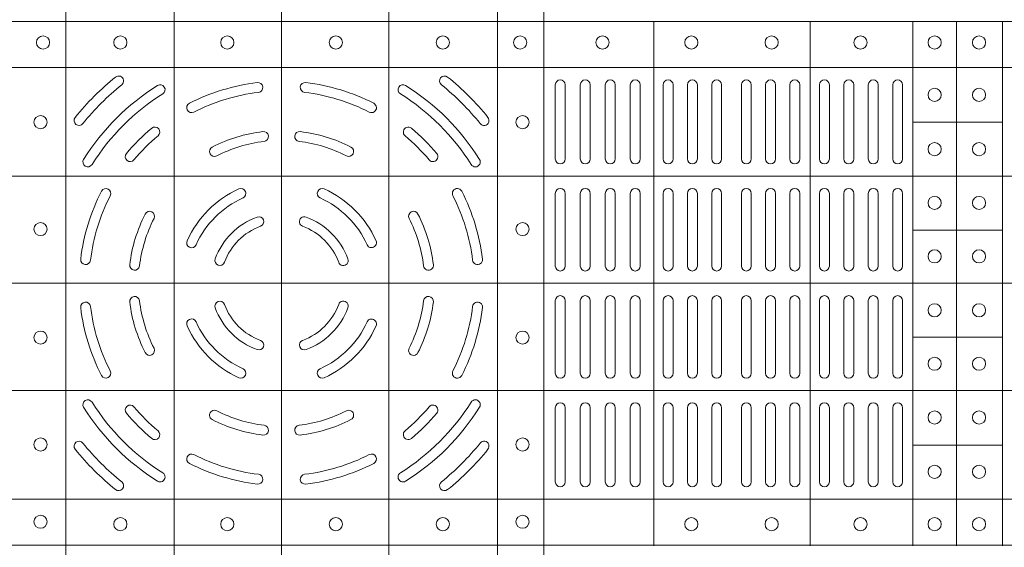
# Model space of a CAD drawing. Units: millimetres. Extents: x 0 to 21000, y 0 to 14850.
# Drawn here: x 9465 to 9764, y 8918 to 9079 of the extents above; entities that cross this region are included whole.
import ezdxf

# ---------------------------------------------------------------- set-up
doc = ezdxf.new("R2010")
doc.units = ezdxf.units.MM
doc.header["$LTSCALE"] = 333.33333
doc.layers.add('FRW-Rifi ST-B', color=7, linetype='Continuous', lineweight=5, transparency=0.5)

# ---------------------------------------------------------------- blocks, each defined once
blk = doc.blocks.new('ST-Block_(DS)')
at = {"color": 0, "linetype": 'Continuous', "lineweight": 5}
for p, q in [((0.3343999896205219, 0.8000000000000398), (0.3343999896205219, 2.842170943040401e-14)), ((0.367399989441509, 0.8000000000000398), (0.367399989441509, 2.842170943040401e-14)), ((0.4000000000000057, 0.8000000000000114), (0.4000000000000057, 0)), ((0.4326000105585024, 0.799999999999983), (0.4326000105585024, -2.842170943040401e-14)), ((0.4656000103794895, 0.799999999999983), (0.4656000103794895, -2.842170943040401e-14)), ((0.4797000106420057, 0.799999999999983), (0.4797000106420057, -2.842170943040401e-14)), ((0, 0.4795984081923166), (0.8000000000000114, 0.4795984081629001)), ((0.5131172744353591, 0.3201983868906382), (0.5131172744353591, 0.4795984081746383)), ((0.5606172589383505, 0.3201983868905813), (0.5606172589383505, 0.4795984081745814)), ((0.5918516127188411, 0.3201983868905529), (0.5918516127188411, 0.479598408174553)), ((0.6051016060433483, 0.3201983868905529), (0.6051016060433483, 0.479598408174553)), ((0.6191016046128368, 0.3201983868905245), (0.6191016046128368, 0.4795984081745246)), ((0, 0.4656000062820453), (0.8000000000000114, 0.4656000062526289)), ((0.5918516127189548, 0.4489827312355601), (0.6191016046129789, 0.4489827312355601)), ((0, 0.4326000027355406), (0.8000000000000114, 0.4326000027061241)), ((0.591851612718898, 0.4161827301435608), (0.6191016046129221, 0.4161827301435608)), ((0, 0.4000000000017678), (0.8000000000000114, 0.3999999999723514)), ((0.591851612718898, 0.3835827186535425), (0.6191016046129221, 0.3835827186535425)), ((0, 0.3673999972644708), (0.8000000000000114, 0.3673999972938873)), ((0.5918516127188411, 0.3507827184925532), (0.6191016046128652, 0.3507827184925532)), ((0, 0.334399993717966), (0.8000000000000114, 0.3343999937473825)), ((0, 0.3204015918076948), (0.8000000000000114, 0.3204015918371113))]:
    blk.add_line(p, q, dxfattribs=at)
at = {"color": 0, "linetype": 'Continuous', "lineweight": 0}
for p, q in [((0.4832000061865074, 0.4603499948980243), (0.4832000061865074, 0.4378499940040115)), ((0.4862000048159985, 0.4603499948980243), (0.4862000048159985, 0.4378499940040115)), ((0.4908000081775015, 0.4603499948980243), (0.4908000081775015, 0.4378499940040115)), ((0.4938000068065094, 0.4603499948980243), (0.4938000068065094, 0.4378499940040115)), ((0.4984000027180002, 0.4378499940040115), (0.4984000027180002, 0.4603499948980243)), ((0.5014000087975035, 0.4378499940040115), (0.5014000087975035, 0.4603499948980243)), ((0.5060000047085111, 0.4378499940040115), (0.5060000047085111, 0.4603499948980243)), ((0.509000003337519, 0.4378499940040115), (0.509000003337519, 0.4603499948980243)), ((0.5160000026225191, 0.4378499940040115), (0.5160000026225191, 0.4603499948980243)), ((0.5190000087019939, 0.4378499940040115), (0.5190000087019939, 0.4603499948980243)), ((0.5233750045294983, 0.4603499948980243), (0.5233750045294983, 0.4378499940040115)), ((0.5263750106095131, 0.4603499948980243), (0.5263750106095131, 0.4378499940040115)), ((0.5307500064370174, 0.4603499948980243), (0.5307500064370174, 0.4378499940040115)), ((0.5337500125170038, 0.4603499948980243), (0.5337500125170038, 0.4378499940040115)), ((0.5397500097750196, 0.4603499948980243), (0.5397500097750196, 0.4378499940040115)), ((0.5427500009535038, 0.4603499948980243), (0.5427500009535038, 0.4378499940040115)), ((0.5471250116825104, 0.4603499948980243), (0.5471250116825104, 0.4378499940040115)), ((0.5501250028609945, 0.4603499948980243), (0.5501250028609945, 0.4378499940040115)), ((0.5544999986884989, 0.4378499940040115), (0.5544999986884989, 0.4603499948980243)), ((0.5575000047680021, 0.4378499940040115), (0.5575000047680021, 0.4603499948980243)), ((0.5635000020265011, 0.4378499940040115), (0.5635000020265011, 0.4603499948980243)), ((0.5665000081060043, 0.4378499940040115), (0.5665000081060043, 0.4603499948980243)), ((0.5709166675805193, 0.4378499940040115), (0.5709166675805193, 0.4603499948980243)), ((0.5739166736599941, 0.4378499940040115), (0.5739166736599941, 0.4603499948980243)), ((0.5783333331345091, 0.4603499948980243), (0.5783333331345091, 0.4378499940040115)), ((0.5813333392140123, 0.4603499948980243), (0.5813333392140123, 0.4378499940040115)), ((0.5857499986884989, 0.4603499948980243), (0.5857499986884989, 0.4378499940040115)), ((0.5887500047680021, 0.4603499948980243), (0.5887500047680021, 0.4378499940040115)), ((0.4832000061865074, 0.4052499939690222), (0.4832000061865074, 0.4273499932140226)), ((0.4862000048159985, 0.4052499939690222), (0.4862000048159985, 0.4273499932140226)), ((0.4908000081775015, 0.4273499932140226), (0.4908000081775015, 0.4052499939690222)), ((0.4938000068065094, 0.4273499932140226), (0.4938000068065094, 0.4052499939690222)), ((0.4984000027180002, 0.4052499939690222), (0.4984000027180002, 0.4273499932140226)), ((0.5014000087975035, 0.4052499939690222), (0.5014000087975035, 0.4273499932140226)), ((0.5060000047085111, 0.4273499932140226), (0.5060000047085111, 0.4052499939690222)), ((0.509000003337519, 0.4273499932140226), (0.509000003337519, 0.4052499939690222)), ((0.5160000026225191, 0.4273499932140226), (0.5160000026225191, 0.4052499939690222)), ((0.5190000087019939, 0.4273499932140226), (0.5190000087019939, 0.4052499939690222)), ((0.5233750045294983, 0.4052499939690222), (0.5233750045294983, 0.4273499932140226)), ((0.5263750106095131, 0.4052499939690222), (0.5263750106095131, 0.4273499932140226)), ((0.5307500064370174, 0.4052499939690222), (0.5307500064370174, 0.4273499932140226)), ((0.5337500125170038, 0.4052499939690222), (0.5337500125170038, 0.4273499932140226)), ((0.5397500097750196, 0.4052499939690222), (0.5397500097750196, 0.4273499932140226)), ((0.5427500009535038, 0.4052499939690222), (0.5427500009535038, 0.4273499932140226)), ((0.5471250116825104, 0.4052499939690222), (0.5471250116825104, 0.4273499932140226)), ((0.5501250028609945, 0.4052499939690222), (0.5501250028609945, 0.4273499932140226)), ((0.5544999986884989, 0.4273499932140226), (0.5544999986884989, 0.4052499939690222)), ((0.5575000047680021, 0.4273499932140226), (0.5575000047680021, 0.4052499939690222)), ((0.5635000020265011, 0.4052499939690222), (0.5635000020265011, 0.4273499932140226)), ((0.5665000081060043, 0.4052499939690222), (0.5665000081060043, 0.4273499932140226)), ((0.5709166675805193, 0.4273499932140226), (0.5709166675805193, 0.4052499939690222)), ((0.5739166736599941, 0.4273499932140226), (0.5739166736599941, 0.4052499939690222)), ((0.5783333331345091, 0.4273499932140226), (0.5783333331345091, 0.4052499939690222)), ((0.5813333392140123, 0.4273499932140226), (0.5813333392140123, 0.4052499939690222)), ((0.5857499986884989, 0.4273499932140226), (0.5857499986884989, 0.4052499939690222)), ((0.5887500047680021, 0.4273499932140226), (0.5887500047680021, 0.4052499939690222)), ((0.4832000061865074, 0.3947499941105264), (0.4832000061865074, 0.3726499948650144)), ((0.4862000048159985, 0.3947499941105264), (0.4862000048159985, 0.3726499948650144)), ((0.4908000081775015, 0.3726499948650144), (0.4908000081775015, 0.3947499941105264)), ((0.4938000068065094, 0.3726499948650144), (0.4938000068065094, 0.3947499941105264)), ((0.4984000027180002, 0.3947499941105264), (0.4984000027180002, 0.3726499948650144)), ((0.5014000087975035, 0.3947499941105264), (0.5014000087975035, 0.3726499948650144)), ((0.5060000047085111, 0.3726499948650144), (0.5060000047085111, 0.3947499941105264)), ((0.509000003337519, 0.3726499948650144), (0.509000003337519, 0.3947499941105264)), ((0.5160000026225191, 0.3726499948650144), (0.5160000026225191, 0.3947499941105264)), ((0.5190000087019939, 0.3726499948650144), (0.5190000087019939, 0.3947499941105264)), ((0.5233750045294983, 0.3947499941105264), (0.5233750045294983, 0.3726499948650144)), ((0.5263750106095131, 0.3947499941105264), (0.5263750106095131, 0.3726499948650144)), ((0.5307500064370174, 0.3947499941105264), (0.5307500064370174, 0.3726499948650144)), ((0.5337500125170038, 0.3947499941105264), (0.5337500125170038, 0.3726499948650144)), ((0.5397500097750196, 0.3947499941105264), (0.5397500097750196, 0.3726499948650144)), ((0.5427500009535038, 0.3947499941105264), (0.5427500009535038, 0.3726499948650144)), ((0.5471250116825104, 0.3947499941105264), (0.5471250116825104, 0.3726499948650144)), ((0.5501250028609945, 0.3947499941105264), (0.5501250028609945, 0.3726499948650144)), ((0.5544999986884989, 0.3726499948650144), (0.5544999986884989, 0.3947499941105264)), ((0.5575000047680021, 0.3726499948650144), (0.5575000047680021, 0.3947499941105264)), ((0.5635000020265011, 0.3947499941105264), (0.5635000020265011, 0.3726499948650144)), ((0.5665000081060043, 0.3947499941105264), (0.5665000081060043, 0.3726499948650144)), ((0.5709166675805193, 0.3726499948650144), (0.5709166675805193, 0.3947499941105264)), ((0.5739166736599941, 0.3726499948650144), (0.5739166736599941, 0.3947499941105264)), ((0.5783333331345091, 0.3726499948650144), (0.5783333331345091, 0.3947499941105264)), ((0.5813333392140123, 0.3726499948650144), (0.5813333392140123, 0.3947499941105264)), ((0.5857499986884989, 0.3726499948650144), (0.5857499986884989, 0.3947499941105264)), ((0.5887500047680021, 0.3726499948650144), (0.5887500047680021, 0.3947499941105264)), ((0.4832000061865074, 0.3396499931810126), (0.4832000061865074, 0.3621499940755371)), ((0.4862000048159985, 0.3396499931810126), (0.4862000048159985, 0.3621499940755371)), ((0.4908000081775015, 0.3396499931810126), (0.4908000081775015, 0.3621499940755371)), ((0.4938000068065094, 0.3396499931810126), (0.4938000068065094, 0.3621499940755371)), ((0.4984000027180002, 0.3621499940755371), (0.4984000027180002, 0.3396499931810126)), ((0.5014000087975035, 0.3621499940755371), (0.5014000087975035, 0.3396499931810126)), ((0.5060000047085111, 0.3621499940755371), (0.5060000047085111, 0.3396499931810126)), ((0.509000003337519, 0.3621499940755371), (0.509000003337519, 0.3396499931810126)), ((0.5160000026225191, 0.3621499940755371), (0.5160000026225191, 0.3396499931810126)), ((0.5190000087019939, 0.3621499940755371), (0.5190000087019939, 0.3396499931810126)), ((0.5233750045294983, 0.3396499931810126), (0.5233750045294983, 0.3621499940755371)), ((0.5263750106095131, 0.3396499931810126), (0.5263750106095131, 0.3621499940755371)), ((0.5307500064370174, 0.3396499931810126), (0.5307500064370174, 0.3621499940755371)), ((0.5337500125170038, 0.3396499931810126), (0.5337500125170038, 0.3621499940755371)), ((0.5397500097750196, 0.3396499931810126), (0.5397500097750196, 0.3621499940755371)), ((0.5427500009535038, 0.3396499931810126), (0.5427500009535038, 0.3621499940755371)), ((0.5471250116825104, 0.3396499931810126), (0.5471250116825104, 0.3621499940755371)), ((0.5501250028609945, 0.3396499931810126), (0.5501250028609945, 0.3621499940755371)), ((0.5544999986884989, 0.3621499940755371), (0.5544999986884989, 0.3396499931810126)), ((0.5575000047680021, 0.3621499940755371), (0.5575000047680021, 0.3396499931810126)), ((0.5635000020265011, 0.3621499940755371), (0.5635000020265011, 0.3396499931810126)), ((0.5665000081060043, 0.3621499940755371), (0.5665000081060043, 0.3396499931810126)), ((0.5709166675805193, 0.3621499940755371), (0.5709166675805193, 0.3396499931810126)), ((0.5739166736599941, 0.3621499940755371), (0.5739166736599941, 0.3396499931810126)), ((0.5783333331345091, 0.3396499931810126), (0.5783333331345091, 0.3621499940755371)), ((0.5813333392140123, 0.3396499931810126), (0.5813333392140123, 0.3621499940755371)), ((0.5857499986884989, 0.3396499931810126), (0.5857499986884989, 0.3621499940755371)), ((0.5887500047680021, 0.3396499931810126), (0.5887500047680021, 0.3621499940755371))]:
    blk.add_line(p, q, dxfattribs=at)
for centre, radius in [((0.3275000059600188, 0.4732499940395201), 0.00200000000000017), ((0.3510000059600031, 0.4732499940395201), 0.002000000000000029), ((0.383500005960002, 0.4732499940395201), 0.002000000000000029), ((0.4165000059600175, 0.4732499940395201), 0.001999999999999886), ((0.4490000059600163, 0.4732499940395201), 0.00200000000000017), ((0.4725000059600006, 0.4732499940395201), 0.002000000000000029), ((0.4975500059599938, 0.4732499940395201), 0.00200000000000017), ((0.524550005960009, 0.4732499940395201), 0.00200000000000017), ((0.5489500059599948, 0.4732499940395201), 0.00200000000000017), ((0.57595000596001, 0.4732499940395201), 0.00200000000000017), ((0.5985000059600054, 0.4732499940395201), 0.00200000000000017), ((0.6120000059599988, 0.4732499940395201), 0.00200000000000017), ((0.5985000059600054, 0.4572999940395164), 0.00200000000000017), ((0.6120000059599988, 0.4572999940395164), 0.00200000000000017), ((0.3267500059600081, 0.4489999940395251), 0.001999999999999886), ((0.4732500059600113, 0.4489999940395251), 0.001999999999999886), ((0.5985000059600054, 0.4407999940395371), 0.001999999999999886), ((0.6120000059599988, 0.4407999940395371), 0.001999999999999886), ((0.5985000059600054, 0.4244499940395201), 0.00200000000000017), ((0.6120000059599988, 0.4244499940395201), 0.00200000000000017), ((0.3267500059600081, 0.4164999940395262), 0.00200000000000017), ((0.4732500059600113, 0.4164999940395262), 0.00200000000000017), ((0.5985000059600054, 0.4081999940395349), 0.001999999999999886), ((0.6120000059599988, 0.4081999940395349), 0.001999999999999886), ((0.5985000059600054, 0.3917999940395305), 0.001999999999999886), ((0.6120000059599988, 0.3917999940395305), 0.001999999999999886), ((0.3267500059600081, 0.3834999940395107), 0.00200000000000017), ((0.4732500059600113, 0.3834999940395107), 0.00200000000000017), ((0.5985000059600054, 0.3755499940395168), 0.00200000000000017), ((0.6120000059599988, 0.3755499940395168), 0.00200000000000017), ((0.5985000059600054, 0.3591999940395283), 0.00200000000000017), ((0.6120000059599988, 0.3591999940395283), 0.00200000000000017), ((0.3267500059600081, 0.3509999940395119), 0.001999999999999886), ((0.4732500059600113, 0.3509999940395119), 0.001999999999999886), ((0.5985000059600054, 0.3426999940395206), 0.00200000000000017), ((0.6120000059599988, 0.3426999940395206), 0.00200000000000017), ((0.3267500059599797, 0.3274999940394991), 0.002000000000000028), ((0.4732499940395201, 0.3275000059600188), 0.00200000000000017), ((0.3510000059600031, 0.3267499940395169), 0.002000000000000029), ((0.383500005960002, 0.3267499940395169), 0.002000000000000029), ((0.4165000059600175, 0.3267499940395169), 0.001999999999999886), ((0.4490000059600163, 0.3267499940395169), 0.00200000000000017), ((0.5245499940395177, 0.3267500059600081), 0.002000000000000029), ((0.5489499940395319, 0.3267500059600081), 0.002000000000000029), ((0.5759499940395187, 0.3267500059600081), 0.002000000000000029), ((0.5984999940395141, 0.3267500059600081), 0.002000000000000029), ((0.611999994039536, 0.3267500059600081), 0.002000000000000029)]:
    blk.add_circle(centre, radius, dxfattribs=at)
for centre, radius, start, end in [((0.4000000059600097, 0.3999999940395185), 0.0805, 128.8158203711251, 141.1841796288749), ((0.3504813068265094, 0.4615540226330381), 0.001500000000000147, 308.8158203711251, 128.8158203711251), ((0.4000000059600097, 0.3999999940395185), 0.06149999999999991, 96.88386355008444, 117.1082066341851), ((0.3928085715800194, 0.4595674622715364), 0.001500000000000064, 276.8838635500844, 96.88386355008444), ((0.4071914403405117, 0.4595674622715364), 0.001500000000000064, 83.11613644991556, 263.1161364499156), ((0.4000000059600097, 0.3999999940395185), 0.06150000000000001, 62.89179336581493, 83.11613644991556), ((0.4495187050939933, 0.4615540226330381), 0.001500000000000236, 51.18417962887488, 231.1841796288749), ((0.4000000059600097, 0.3999999940395185), 0.0804999999999999, 38.81582037112513, 51.18417962887488), ((0.4847000059600077, 0.4603499940395182), 0.001500000000000057, 0, 180), ((0.4923000059600042, 0.4603499940395182), 0.001500000000000057, 0, 180), ((0.4999000059600007, 0.4603499940395182), 0.001500000000000057, 0, 180), ((0.5075000059599972, 0.4603499940395182), 0.001500000000000057, 0, 180), ((0.5175000059600166, 0.4603499940395182), 0.001500000000000057, 0, 180), ((0.5248750059600127, 0.4603499940395182), 0.001499999999999915, 0, 180), ((0.5322500059600088, 0.4603499940395182), 0.001500000000000057, 0, 180), ((0.541250005959995, 0.4603499940395182), 0.001500000000000057, 0, 180), ((0.5486250059600195, 0.4603499940395182), 0.001500000000000057, 0, 180), ((0.5560000059600156, 0.4603499940395182), 0.001500000000000057, 0, 180), ((0.5650000059600018, 0.4603499940395182), 0.001499999999999915, 0, 180), ((0.5724166726270141, 0.4603499940395182), 0.001500000000000199, 0, 180), ((0.5798333392935149, 0.4603499940395182), 0.001500000000000057, 0, 180), ((0.5872500059600156, 0.4603499940395182), 0.001500000000000057, 0, 180), ((0.4000000059600097, 0.3999999940395185), 0.07749999999999996, 128.8158203711251, 141.1841796288749), ((0.4000000059600097, 0.3999999940395185), 0.07099999999999991, 122.0782443023262, 147.9217556976738), ((0.3630901626769969, 0.4588889868040269), 0.001499999999999959, 302.0782443023263, 122.0782443023262), ((0.4000000059600097, 0.3999999940395185), 0.0585, 96.88386355008444, 117.1082066341851), ((0.4000000059600097, 0.3999999940395185), 0.05850000000000009, 62.89179336581493, 83.11613644991556), ((0.4369098492435057, 0.4588889868040269), 0.001499999999999959, 57.92175569767379, 237.9217556976738), ((0.4000000059600097, 0.3999999940395185), 0.071, 32.07824430232623, 57.92175569767379), ((0.4000000059600097, 0.3999999940395185), 0.07750000000000004, 38.81582037112513, 51.18417962887488), ((0.4000000059600097, 0.3999999940395185), 0.068, 122.0782443023262, 147.9217556976738), ((0.4000000059600097, 0.3999999940395185), 0.06800000000000005, 32.07824430232623, 57.92175569767379), ((0.3726596613470008, 0.4534088468305129), 0.001500000000000067, 117.1082066341851, 297.1082066341851), ((0.4273403505735018, 0.4534088468305129), 0.001500000000000067, 242.8917933658149, 62.89179336581493), ((0.3384459773665185, 0.4495186931735304), 0.001500000000000103, 141.1841796288749, 321.1841796288749), ((0.4615540345540126, 0.4495186931735304), 0.001499999999999925, 218.8158203711251, 38.81582037112513), ((0.4000000059600097, 0.3999999940395185), 0.06149999999999991, 129.925040145686, 140.0749598543141), ((0.3614929151535193, 0.4460130786740137), 0.001500000000000063, 309.925040145686, 129.925040145686), ((0.4000000059600097, 0.3999999940395185), 0.04649999999999999, 97.00990208579283, 116.96216661495), ((0.3945081664780048, 0.4446636224090241), 0.001500000000000138, 277.0099020857928, 97.00990208579283), ((0.4054918454424978, 0.4446636224090241), 0.001500000000000138, 82.99009791420718, 262.9900979142072), ((0.4000000059600097, 0.3999999940395185), 0.04650000000000001, 63.03783338504999, 82.99009791420718), ((0.4385070967670117, 0.4460130786740137), 0.001500000000000155, 50.07495985431408, 230.0749598543141), ((0.4000000059600097, 0.3999999940395185), 0.06150000000000001, 39.92504014568593, 50.07495985431408), ((0.4000000059600097, 0.3999999940395185), 0.05850000000000005, 129.925040145686, 140.0749598543141), ((0.4000000059600097, 0.3999999940395185), 0.04349999999999991, 97.00990208579283, 116.96216661495), ((0.4000000059600097, 0.3999999940395185), 0.04349999999999997, 63.03783338504999, 82.99009791420718), ((0.4000000059600097, 0.3999999940395185), 0.0585, 39.92504014568593, 50.07495985431408), ((0.3795969135329926, 0.44010876888251), 0.001500000000000254, 116.96216661495, 296.96216661495), ((0.42040309838751, 0.44010876888251), 0.0015, 243.03783338505, 63.03783338504999), ((0.3411110131960129, 0.4369098373230145), 0.00150000000000008, 147.9217556976738, 327.9217556976737), ((0.3539869213255145, 0.4385070848465205), 0.001500000000000046, 140.0749598543141, 320.074959854314), ((0.4460130905950166, 0.4385070848465205), 0.001500000000000046, 219.9250401456859, 39.92504014568593), ((0.4588889987245182, 0.4369098373230145), 0.001499999999999989, 212.0782443023262, 32.07824430232623), ((0.4847000059600077, 0.4378499940395386), 0.001500000000000057, 180, 0), ((0.4923000059600042, 0.4378499940395386), 0.001500000000000057, 180, 0), ((0.4999000059600007, 0.4378499940395386), 0.001500000000000057, 180, 0), ((0.5075000059599972, 0.4378499940395386), 0.001500000000000057, 180, 0), ((0.5175000059600166, 0.4378499940395386), 0.001500000000000057, 180, 0), ((0.5248750059600127, 0.4378499940395386), 0.001499999999999915, 180, 0), ((0.5322500059600088, 0.4378499940395386), 0.001500000000000057, 180, 0), ((0.541250005959995, 0.4378499940395386), 0.001500000000000057, 180, 0), ((0.5486250059600195, 0.4378499940395386), 0.001500000000000057, 180, 0), ((0.5560000059600156, 0.4378499940395386), 0.001500000000000057, 180, 0), ((0.5650000059600018, 0.4378499940395386), 0.001499999999999915, 180, 0), ((0.5724166726270141, 0.4378499940395386), 0.001500000000000199, 180, 0), ((0.5798333392935149, 0.4378499940395386), 0.001500000000000057, 180, 0), ((0.5872500059600156, 0.4378499940395386), 0.001500000000000057, 180, 0), ((0.4000000059600097, 0.3999999940395185), 0.06150000000000005, 152.8917933658149, 173.1161364499156), ((0.3465911531694985, 0.4273403386530106), 0.001500000000000067, 332.8917933658149, 152.8917933658149), ((0.4000000059600097, 0.3999999940395185), 0.03150000000000001, 114.2878055044158, 155.7121944955842), ((0.3876603948125137, 0.4273447192480262), 0.001500000000000043, 294.2878055044158, 114.2878055044158), ((0.4123396171080174, 0.4273447192480262), 0.001500000000000102, 65.71219449558417, 245.7121944955842), ((0.4000000059600097, 0.3999999940395185), 0.03150000000000001, 24.28780550441584, 65.71219449558417), ((0.4534088587510041, 0.4273403386530106), 0.001499999999999941, 27.10820663418507, 207.1082066341851), ((0.4000000059600097, 0.3999999940395185), 0.06150000000000005, 6.883863550084461, 27.10820663418507), ((0.4847000059600077, 0.4273499940395311), 0.001500000000000057, 0, 180), ((0.4923000059600042, 0.4273499940395311), 0.001500000000000057, 0, 180), ((0.4999000059600007, 0.4273499940395311), 0.001500000000000057, 0, 180), ((0.5075000059599972, 0.4273499940395311), 0.001500000000000057, 0, 180), ((0.5175000059600166, 0.4273499940395311), 0.001500000000000057, 0, 180), ((0.5248750059600127, 0.4273499940395311), 0.001499999999999915, 0, 180), ((0.5322500059600088, 0.4273499940395311), 0.001500000000000057, 0, 180), ((0.541250005959995, 0.4273499940395311), 0.001500000000000057, 0, 180), ((0.5486250059600195, 0.4273499940395311), 0.001500000000000057, 0, 180), ((0.5560000059600156, 0.4273499940395311), 0.001500000000000057, 0, 180), ((0.5650000059600018, 0.4273499940395311), 0.001499999999999915, 0, 180), ((0.5724166726270141, 0.4273499940395311), 0.001500000000000199, 0, 180), ((0.5798333392935149, 0.4273499940395311), 0.001500000000000057, 0, 180), ((0.5872500059600156, 0.4273499940395311), 0.001500000000000057, 0, 180), ((0.4000000059600097, 0.3999999940395185), 0.05850000000000005, 152.8917933658149, 173.1161364499156), ((0.4000000059600097, 0.3999999940395185), 0.02850000000000013, 114.2878055044158, 155.7121944955842), ((0.4000000059600097, 0.3999999940395185), 0.02850000000000013, 24.28780550441584, 65.71219449558417), ((0.4000000059600097, 0.3999999940395185), 0.05850000000000009, 6.883863550084461, 27.10820663418507), ((0.4000000059600097, 0.3999999940395185), 0.04649999999999999, 153.03783338505, 172.9900979142072), ((0.4000000059600097, 0.3999999940395185), 0.04350000000000002, 153.03783338505, 172.9900979142072), ((0.3598912311170182, 0.4204030864665356), 0.001500000000000127, 333.03783338505, 153.03783338505), ((0.4000000059600097, 0.3999999940395185), 0.02149999999999994, 110.2632364676276, 159.7367635323724), ((0.3930733301855014, 0.4187622210585289), 0.001500000000000174, 290.2632364676276, 110.2632364676276), ((0.4069266817350012, 0.4187622210585289), 0.001500000000000174, 69.7367635323724, 249.7367635323724), ((0.4000000059600097, 0.3999999940395185), 0.02150000000000007, 20.2632364676276, 69.7367635323724), ((0.4401087808035129, 0.4204030864665356), 0.0015, 26.96216661495001, 206.96216661495), ((0.4000000059600097, 0.3999999940395185), 0.04349999999999998, 7.009902085792826, 26.96216661495001), ((0.4000000059600097, 0.3999999940395185), 0.04650000000000012, 7.009902085792826, 26.96216661495001), ((0.4000000059600097, 0.3999999940395185), 0.0185, 110.2632364676276, 159.7367635323724), ((0.4000000059600097, 0.3999999940395185), 0.0185, 20.2632364676276, 69.7367635323724), ((0.3726552807520136, 0.4123396051875261), 0.001500000000000031, 155.7121944955842, 335.7121944955841), ((0.4273447311685175, 0.4123396051875261), 0.001500000000000031, 204.2878055044158, 24.28780550441584), ((0.3404325377285033, 0.4071914284200204), 0.001500000000000064, 173.1161364499156, 353.1161364499155), ((0.3812377789415109, 0.4069266698145384), 0.001499999999999991, 159.7367635323724, 339.7367635323723), ((0.4187622329789917, 0.4069266698145384), 0.001500000000000124, 200.2632364676276, 20.2632364676276), ((0.4595674741919993, 0.4071914284200204), 0.001500000000000064, 186.8838635500844, 6.883863550084461), ((0.3553363775910157, 0.405491833522035), 0.001499999999999997, 172.9900979142072, 352.9900979142072), ((0.4446636343295154, 0.405491833522035), 0.001500000000000244, 187.0099020857928, 7.009902085792826), ((0.4847000059600077, 0.4052499940395364), 0.001500000000000057, 180, 0), ((0.4923000059600042, 0.4052499940395364), 0.001500000000000057, 180, 0), ((0.4999000059600007, 0.4052499940395364), 0.001500000000000057, 180, 0), ((0.5075000059599972, 0.4052499940395364), 0.001500000000000057, 180, 0), ((0.5175000059600166, 0.4052499940395364), 0.001500000000000057, 180, 0), ((0.5248750059600127, 0.4052499940395364), 0.001499999999999915, 180, 0), ((0.5322500059600088, 0.4052499940395364), 0.001500000000000057, 180, 0), ((0.541250005959995, 0.4052499940395364), 0.001500000000000057, 180, 0), ((0.5486250059600195, 0.4052499940395364), 0.001500000000000057, 180, 0), ((0.5560000059600156, 0.4052499940395364), 0.001500000000000057, 180, 0), ((0.5650000059600018, 0.4052499940395364), 0.001499999999999915, 180, 0), ((0.5724166726270141, 0.4052499940395364), 0.001500000000000199, 180, 0), ((0.5798333392935149, 0.4052499940395364), 0.001500000000000057, 180, 0), ((0.5872500059600156, 0.4052499940395364), 0.001500000000000057, 180, 0), ((0.3553363775910157, 0.3945081545575135), 0.001500000000000103, 7.009902085792826, 187.0099020857928), ((0.4446636343295154, 0.3945081545575135), 0.001500000000000279, 352.9900979142072, 172.9900979142072), ((0.4847000059600077, 0.3947499940395289), 0.001500000000000057, 0, 180), ((0.4923000059600042, 0.3947499940395289), 0.001500000000000057, 0, 180), ((0.4999000059600007, 0.3947499940395289), 0.001500000000000057, 0, 180), ((0.5075000059599972, 0.3947499940395289), 0.001500000000000057, 0, 180), ((0.5175000059600166, 0.3947499940395289), 0.001500000000000057, 0, 180), ((0.5248750059600127, 0.3947499940395289), 0.001499999999999915, 0, 180), ((0.5322500059600088, 0.3947499940395289), 0.001500000000000057, 0, 180), ((0.541250005959995, 0.3947499940395289), 0.001500000000000057, 0, 180), ((0.5486250059600195, 0.3947499940395289), 0.001500000000000057, 0, 180), ((0.5560000059600156, 0.3947499940395289), 0.001500000000000057, 0, 180), ((0.5650000059600018, 0.3947499940395289), 0.001499999999999915, 0, 180), ((0.5724166726270141, 0.3947499940395289), 0.001500000000000199, 0, 180), ((0.5798333392935149, 0.3947499940395289), 0.001500000000000057, 0, 180), ((0.5872500059600156, 0.3947499940395289), 0.001500000000000057, 0, 180), ((0.3404325377285033, 0.3928085596595281), 0.001500000000000064, 6.883863550084461, 186.8838635500844), ((0.4000000059600097, 0.3999999940395185), 0.0615000000000001, 186.8838635500844, 207.1082066341851), ((0.4000000059600097, 0.3999999940395185), 0.05850000000000009, 186.8838635500844, 207.1082066341851), ((0.4000000059600097, 0.3999999940395185), 0.04650000000000017, 187.0099020857928, 206.96216661495), ((0.4000000059600097, 0.3999999940395185), 0.04350000000000009, 187.0099020857928, 206.96216661495), ((0.3812377789415109, 0.393073318264527), 0.001500000000000223, 20.2632364676276, 200.2632364676276), ((0.4000000059600097, 0.3999999940395185), 0.02150000000000026, 200.2632364676276, 249.7367635323724), ((0.4000000059600097, 0.3999999940395185), 0.01850000000000009, 200.2632364676276, 249.7367635323724), ((0.4000000059600097, 0.3999999940395185), 0.01850000000000009, 290.2632364676276, 339.7367635323723), ((0.4000000059600097, 0.3999999940395185), 0.02150000000000021, 290.2632364676276, 339.7367635323723), ((0.4187622329789917, 0.393073318264527), 0.001500000000000223, 339.7367635323723, 159.7367635323724), ((0.4000000059600097, 0.3999999940395185), 0.04350000000000009, 333.03783338505, 352.9900979142072), ((0.4000000059600097, 0.3999999940395185), 0.04650000000000017, 333.03783338505, 352.9900979142072), ((0.4000000059600097, 0.3999999940395185), 0.05850000000000019, 332.8917933658149, 353.1161364499155), ((0.4000000059600097, 0.3999999940395185), 0.0615000000000001, 332.8917933658149, 353.1161364499155), ((0.4595674741919993, 0.3928085596595281), 0.001500000000000064, 353.1161364499155, 173.1161364499156), ((0.3726552807520136, 0.3876603828920224), 0.00150000000000016, 24.28780550441584, 204.2878055044158), ((0.4273447311685175, 0.3876603828920224), 0.001499999999999914, 335.7121944955841, 155.7121944955842), ((0.4000000059600097, 0.3999999940395185), 0.03150000000000007, 204.2878055044158, 245.7121944955842), ((0.4000000059600097, 0.3999999940395185), 0.0285, 204.2878055044158, 245.7121944955842), ((0.4000000059600097, 0.3999999940395185), 0.02850000000000013, 294.2878055044158, 335.7121944955841), ((0.4000000059600097, 0.3999999940395185), 0.03150000000000001, 294.2878055044158, 335.7121944955841), ((0.3598912311170182, 0.3795969016125298), 0.0015, 206.96216661495, 26.96216661495001), ((0.3930733301855014, 0.3812377670205365), 0.00150000000000044, 249.7367635323724, 69.7367635323724), ((0.4069266817350012, 0.3812377670205365), 0.001500000000000174, 110.2632364676276, 290.2632364676276), ((0.4401087808035129, 0.3795969016125298), 0.0015, 153.03783338505, 333.03783338505), ((0.3465911531694985, 0.372659649426538), 0.001500000000000067, 207.1082066341851, 27.10820663418507), ((0.3876603948125137, 0.3726552688310107), 0.001500000000000102, 245.7121944955842, 65.71219449558417), ((0.4123396171080174, 0.3726552688310107), 0.001500000000000102, 114.2878055044158, 294.2878055044158), ((0.4534088587510041, 0.372659649426538), 0.001500000000000071, 152.8917933658149, 332.8917933658149), ((0.4847000059600077, 0.3726499940395342), 0.001500000000000057, 180, 0), ((0.4923000059600042, 0.3726499940395342), 0.001500000000000057, 180, 0), ((0.4999000059600007, 0.3726499940395342), 0.001500000000000057, 180, 0), ((0.5075000059599972, 0.3726499940395342), 0.001500000000000057, 180, 0), ((0.5175000059600166, 0.3726499940395342), 0.001500000000000057, 180, 0), ((0.5248750059600127, 0.3726499940395342), 0.001499999999999915, 180, 0), ((0.5322500059600088, 0.3726499940395342), 0.001500000000000057, 180, 0), ((0.541250005959995, 0.3726499940395342), 0.001500000000000057, 180, 0), ((0.5486250059600195, 0.3726499940395342), 0.001500000000000057, 180, 0), ((0.5560000059600156, 0.3726499940395342), 0.001500000000000057, 180, 0), ((0.5650000059600018, 0.3726499940395342), 0.001499999999999915, 180, 0), ((0.5724166726270141, 0.3726499940395342), 0.001500000000000199, 180, 0), ((0.5798333392935149, 0.3726499940395342), 0.001500000000000057, 180, 0), ((0.5872500059600156, 0.3726499940395342), 0.001500000000000057, 180, 0), ((0.3411110131960129, 0.3630901507560225), 0.00150000000000008, 32.07824430232623, 212.0782443023262), ((0.4000000059600097, 0.3999999940395185), 0.07100000000000009, 212.0782443023262, 237.9217556976738), ((0.4000000059600097, 0.3999999940395185), 0.06800000000000005, 212.0782443023262, 237.9217556976738), ((0.3539869213255145, 0.3614929032325165), 0.001500000000000046, 39.92504014568593, 219.9250401456859), ((0.4000000059600097, 0.3999999940395185), 0.0585, 219.9250401456859, 230.0749598543141), ((0.4000000059600097, 0.3999999940395185), 0.06800000000000005, 302.0782443023263, 327.9217556976737), ((0.4000000059600097, 0.3999999940395185), 0.0585, 309.925040145686, 320.074959854314), ((0.4000000059600097, 0.3999999940395185), 0.07100000000000015, 302.0782443023263, 327.9217556976737), ((0.4460130905950166, 0.3614929032325165), 0.001500000000000046, 320.074959854314, 140.0749598543141), ((0.4588889987245182, 0.3630901507560225), 0.00150000000000008, 327.9217556976737, 147.9217556976738), ((0.4847000059600077, 0.3621499940395267), 0.001500000000000057, 0, 180), ((0.4923000059600042, 0.3621499940395267), 0.001500000000000057, 0, 180), ((0.4999000059600007, 0.3621499940395267), 0.001500000000000057, 0, 180), ((0.5075000059599972, 0.3621499940395267), 0.001500000000000057, 0, 180), ((0.5175000059600166, 0.3621499940395267), 0.001500000000000057, 0, 180), ((0.5248750059600127, 0.3621499940395267), 0.001499999999999915, 0, 180), ((0.5322500059600088, 0.3621499940395267), 0.001500000000000057, 0, 180), ((0.541250005959995, 0.3621499940395267), 0.001500000000000057, 0, 180), ((0.5486250059600195, 0.3621499940395267), 0.001500000000000057, 0, 180), ((0.5560000059600156, 0.3621499940395267), 0.001500000000000057, 0, 180), ((0.5650000059600018, 0.3621499940395267), 0.001499999999999915, 0, 180), ((0.5724166726270141, 0.3621499940395267), 0.001500000000000199, 0, 180), ((0.5798333392935149, 0.3621499940395267), 0.001500000000000057, 0, 180), ((0.5872500059600156, 0.3621499940395267), 0.001500000000000057, 0, 180), ((0.4000000059600097, 0.3999999940395185), 0.0615000000000001, 219.9250401456859, 230.0749598543141), ((0.3795969135329926, 0.3598912191965269), 0.001500000000000189, 63.03783338504999, 243.03783338505), ((0.4000000059600097, 0.3999999940395185), 0.04350000000000029, 243.03783338505, 262.9900979142072), ((0.4000000059600097, 0.3999999940395185), 0.04350000000000023, 277.0099020857928, 296.96216661495), ((0.42040309838751, 0.3598912191965269), 0.001500000000000254, 296.96216661495, 116.96216661495), ((0.4000000059600097, 0.3999999940395185), 0.06150000000000001, 309.925040145686, 320.074959854314), ((0.4000000059600097, 0.3999999940395185), 0.04650000000000017, 243.03783338505, 262.9900979142072), ((0.3945081664780048, 0.3553363656705244), 0.00150000000000012, 262.9900979142072, 82.99009791420718), ((0.4054918454424978, 0.3553363656705244), 0.00150000000000012, 97.00990208579283, 277.0099020857928), ((0.4000000059600097, 0.3999999940395185), 0.04650000000000009, 277.0099020857928, 296.96216661495), ((0.3614929151535193, 0.3539869094050232), 0.001500000000000155, 230.0749598543141, 50.07495985431408), ((0.4385070967670117, 0.3539869094050232), 0.001500000000000155, 129.925040145686, 309.925040145686), ((0.3384459773665185, 0.3504812949055349), 0.001500000000000036, 38.81582037112513, 218.8158203711251), ((0.4000000059600097, 0.3999999940395185), 0.0775000000000001, 218.8158203711251, 231.1841796288749), ((0.4000000059600097, 0.3999999940395185), 0.0775000000000002, 308.8158203711251, 321.1841796288749), ((0.4615540345540126, 0.3504812949055349), 0.001499999999999925, 321.1841796288749, 141.1841796288749), ((0.4000000059600097, 0.3999999940395185), 0.08050000000000004, 218.8158203711251, 231.1841796288749), ((0.3726596613470008, 0.3465911412490357), 0.001500000000000321, 62.89179336581493, 242.8917933658149), ((0.4000000059600097, 0.3999999940395185), 0.05850000000000019, 242.8917933658149, 263.1161364499156), ((0.4000000059600097, 0.3999999940395185), 0.05850000000000019, 276.8838635500844, 297.1082066341851), ((0.4273403505735018, 0.3465911412490357), 0.001500000000000321, 297.1082066341851, 117.1082066341851), ((0.4000000059600097, 0.3999999940395185), 0.08050000000000004, 308.8158203711251, 321.1841796288749), ((0.4000000059600097, 0.3999999940395185), 0.0615000000000003, 242.8917933658149, 263.1161364499156), ((0.4000000059600097, 0.3999999940395185), 0.06150000000000026, 276.8838635500844, 297.1082066341851), ((0.3630901626769969, 0.3411110012755216), 0.0015000000000002, 237.9217556976738, 57.92175569767379), ((0.3928085715800194, 0.3404325258075289), 0.001500000000000064, 263.1161364499156, 83.11613644991556), ((0.4071914403405117, 0.3404325258075289), 0.001500000000000064, 96.88386355008444, 276.8838635500844), ((0.4369098492435057, 0.3411110012755216), 0.001499999999999959, 122.0782443023262, 302.0782443023263), ((0.3504813068265094, 0.3384459654460272), 0.001499999999999925, 231.1841796288749, 51.18417962887488), ((0.4495187050939933, 0.3384459654460272), 0.001500000000000236, 128.8158203711251, 308.8158203711251), ((0.4847000059600077, 0.3396499940395188), 0.001500000000000057, 180, 0), ((0.4923000059600042, 0.3396499940395188), 0.001500000000000057, 180, 0), ((0.4999000059600007, 0.3396499940395188), 0.001500000000000057, 180, 0), ((0.5075000059599972, 0.3396499940395188), 0.001500000000000057, 180, 0), ((0.5175000059600166, 0.3396499940395188), 0.001500000000000057, 180, 0), ((0.5248750059600127, 0.3396499940395188), 0.001499999999999915, 180, 0), ((0.5322500059600088, 0.3396499940395188), 0.001500000000000057, 180, 0), ((0.541250005959995, 0.3396499940395188), 0.001500000000000057, 180, 0), ((0.5486250059600195, 0.3396499940395188), 0.001500000000000057, 180, 0), ((0.5560000059600156, 0.3396499940395188), 0.001500000000000057, 180, 0), ((0.5650000059600018, 0.3396499940395188), 0.001499999999999915, 180, 0), ((0.5724166726270141, 0.3396499940395188), 0.001500000000000199, 180, 0), ((0.5798333392935149, 0.3396499940395188), 0.001500000000000057, 180, 0), ((0.5872500059600156, 0.3396499940395188), 0.001500000000000057, 180, 0)]:
    blk.add_arc(centre, radius, start, end, dxfattribs=at)

msp = doc.modelspace()

# ---------------------------------------------------------------- block references
at = {"layer": 'FRW-Rifi ST-B', "xscale": 1000, "yscale": 1000, "zscale": 1000}
msp.add_blockref('ST-Block_(DS)', (9144.259539911349, 8598.589139559412), dxfattribs=at)

doc.saveas('drawing.dxf')
